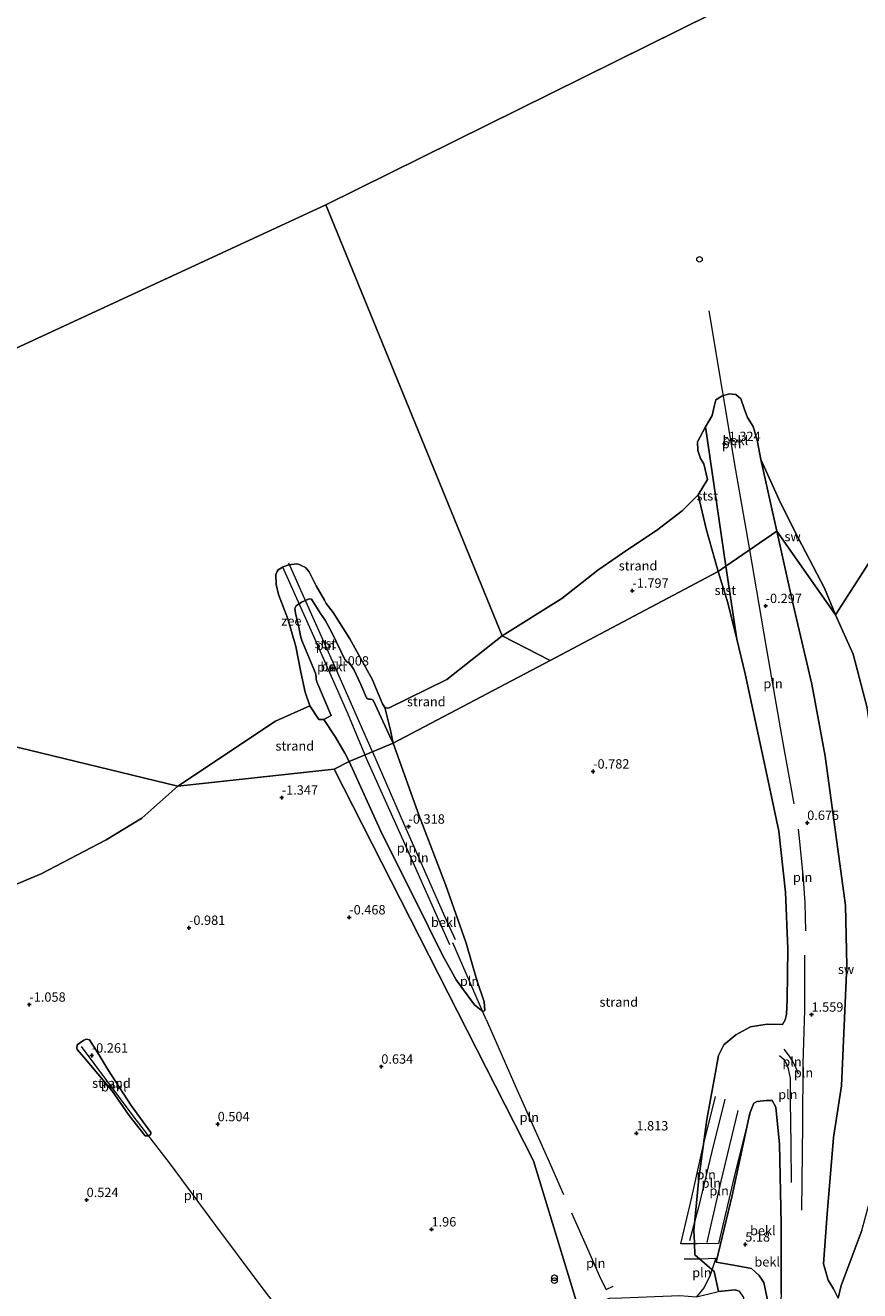
# Model space of a CAD drawing. Units: metres. Extents: x 12926 to 20008, y 376083 to 381250.
# Drawn here: x 15210 to 15433, y 378471 to 378809 of the extents above; entities that cross this region are included whole.
import ezdxf
from ezdxf.enums import TextEntityAlignment as Align

# ---------------------------------------------------------------- set-up
doc = ezdxf.new("R2010")
doc.units = ezdxf.units.M
doc.layers.get('0').update_dxf_attribs({"lineweight": 25})
doc.layers.add('B-ME-GW-HOOGTEPUNT-S-B1', color=10, linetype='Continuous')
for name, color, linetype, lineweight in [('B-ME-GW-KRUINLIJN-L-B1', 93, 'Continuous', 18), ('B-ME-GW-TEENLIJN-L-B1', 93, 'Continuous', 18), ('B-ME-IE-GRONDWERKLIJN-GROND_NIETINGERICHT-GV-B6', 253, 'Continuous', 18), ('B-ME-IE-HULPGEOMETRIE-L-B1', 53, 'Continuous', 18), ('B-ME-IE-INRICHTINGSELEMENT-L-B1', 253, 'Continuous', 18), ('B-ME-IE-INRICHTINGSELEMENT-S-B1', 253, 'Continuous', 18), ('B-ME-OB-BEKLEDING-GV-B6', 253, 'Continuous', 18), ('B-ME-OB-WATERLIJN-L-B1', 133, 'OB-WATERLIJN', 18), ('B-ME-OG-WATER-GV-B6', 153, 'Continuous', 18), ('B-ME-VV-SCHEEPVAARTTEKENS-S-B1', 13, 'Continuous', 18)]:
    doc.layers.add(name, color=color, linetype=linetype, lineweight=lineweight)
doc.styles.add('NLCS-ISO', font='NLCS-ISO.TTF')
doc.linetypes.add('OB-WATERLIJN', pattern='A,10,[32,NLCS.SHX,S=2,R=0,X=0,Y=0],-12', length=22)

# ---------------------------------------------------------------- blocks, each defined once
blk = doc.blocks.new('hoogtepunt')
for p, q in [((-0.5, 0), (0.5, 0)), ((0, 0.5), (0, -0.5))]:
    blk.add_line(p, q)
blk = doc.blocks.new('prullenbak')
for centre in [(-0.375, 0), (0.375, 0)]:
    blk.add_circle(centre, 0.75)
blk = doc.blocks.new('dtb')
blk.add_circle((0, 0), 0.75)

msp = doc.modelspace()

# ---------------------------------------------------------------- linework, layer by layer
at = {"layer": 'B-ME-GW-KRUINLIJN-L-B1'}
msp.add_polyline3d([(15394.589, 378478.66, 5.051), (15398.883, 378496.461, 4.473), (15403.55, 378518.472, 4.029), (15404.628, 378521.143, 4.013), (15405.552, 378521.524, 4.017), (15407.954, 378521.875, 3.88), (15409.541, 378521.814, 3.868), (15410.46, 378520.095, 3.755), (15411.451, 378510.172, 3.735), (15411.892, 378489.042, 3.896), (15411.927, 378470.257, 4.255), (15411.506, 378461.706, 4.534), (15411.325, 378457.445, 4.538), (15410.625, 378456.509, 4.506)], dxfattribs=at)
at = {"layer": 'B-ME-GW-TEENLIJN-L-B1'}
msp.add_polyline3d([(15407.985, 378456.576, 4.615), (15408.455, 378467.719, 4.675), (15407.329, 378473.28, 4.849), (15406.063, 378475.096, 4.926), (15404.001, 378477.012, 5.135), (15399.21, 378477.91, 5.236), (15394.589, 378478.66, 5.051)], dxfattribs=at)
at = {"layer": 'B-ME-IE-GRONDWERKLIJN-GROND_NIETINGERICHT-GV-B6'}
for points in [[(15410.761, 378673.782, -1.856), (15406.531, 378692.848, -1.894), (15411.384, 378682.098, -1.894), (15415.458, 378673.859, -1.894), (15423.508, 378658.552, -1.894), (15426.386, 378651.408, -2.021), (15410.761, 378673.782, -1.856)], [(15395.123, 378662.953, -1.593), (15350.236, 378639.289, -1.656), (15337.434, 378645.795, -1.894), (15353.349, 378655.832, -1.894), (15363.03, 378663.379, -1.894), (15370.711, 378668.686, -1.894), (15378.692, 378673.964, -1.894), (15385.492, 378679.15, -1.894), (15389.801, 378683.483, -1.894), (15391.898, 378674.345, -1.591), (15395.123, 378662.953, -1.593)], [(15410.761, 378673.782, -1.856), (15426.386, 378651.408, -2.021), (15431.133, 378640.97, -2.021), (15434.853, 378626.613, -2.021)], [(15433.479, 378487.132, -2.021), (15427.951, 378472.503, -2.021), (15427.104, 378469.113, -2.021), (15425.915, 378471.615, -1.077), (15424.432, 378473.916, -0.342), (15423.184, 378478.275, -0.354), (15424.197, 378491.616, -0.285), (15425.889, 378511.931, -0.463), (15428.01, 378525.788, -0.604), (15429.488, 378557.893, -0.996), (15429.116, 378573.862, -1.186), (15423.668, 378613.729, -1.488), (15420.107, 378632.949, -1.686), (15415.059, 378654.558, -2.033), (15410.761, 378673.782, -1.856)], [(15308.325, 378617.19, -1.714), (15350.236, 378639.289, -1.656), (15395.123, 378662.953, -1.593), (15397.701, 378654.637, -1.412), (15400.05, 378644.955, -1.23), (15402.287, 378635.683, -0.883), (15408.168, 378608.347, -0.039), (15411.282, 378593.686, 0.126), (15413.119, 378577.384, 0.453), (15413.735, 378562.276, 0.743), (15413.565, 378548.756, 1.022), (15413.378, 378544.795, 1.211), (15413.024, 378543.319, 1.119), (15412.27, 378542.122, 1.224), (15408.205, 378542.211, 1.256), (15403.707, 378541.445, 1.248), (15399.864, 378539.391, 1.393), (15396.617, 378536.688, 1.514), (15395.164, 378533.802, 1.559), (15394.081, 378527.473, 1.631), (15392.045, 378516.752, 1.995), (15389.935, 378500.975, 2.306), (15388.617, 378487.119, 2.891), (15388.759, 378483.893, 3.121), (15388.885, 378480.624, 3.327), (15394.027, 378476.238, 5.362), (15395.159, 378470.849, 6.908)], [(15308.325, 378617.19, -1.714), (15307.547, 378621.003, -1.677), (15306.137, 378626.68, -2.001), (15306.916, 378626.51, -2.001), (15307.288, 378626.602, -2.001), (15322.724, 378634.181, -2.001), (15337.434, 378645.795, -1.894), (15350.236, 378639.289, -1.656), (15308.325, 378617.19, -1.714)], [(15250.939, 378605.739, -2.002), (15276.971, 378623.093, -2.001), (15286.139, 378627.146, -2.001), (15288.553, 378623.466, -1.701), (15289.894, 378623.494, -1.681), (15293.008, 378618.747, -1.568), (15295.494, 378614.497, -1.462), (15296.58, 378612.292, -1.537), (15292.648, 378610.276, -1.488), (15250.939, 378605.739, -2.002)], [(15357.929, 378466.069, 4.74), (15345.836, 378505.733, 1.809), (15292.648, 378610.276, -1.488), (15296.58, 378612.292, -1.537), (15305.472, 378592.912, -1.081), (15314.052, 378575.714, -0.685), (15321.461, 378560.785, -0.112), (15325.152, 378554.029, 0.126), (15330.08, 378547.345, 0.279), (15332.302, 378545.585, 0.453), (15332.809, 378545.89, 0.461), (15332.64, 378548.128, 0.481), (15330.735, 378553.97, 0.4), (15327.895, 378563.824, 0.202), (15322.361, 378579.482, -0.148), (15315.29, 378597.822, -1.008), (15308.325, 378617.19, -1.714)], [(15250.939, 378605.739, -2.002), (15292.648, 378610.276, -1.488), (15345.836, 378505.733, 1.809), (15357.929, 378466.069, 4.74), (15351.496, 378463.074, 4.823), (15334.837, 378455.662, 4.477), (15323.467, 378450.393, 4.197), (15311.655, 378444.282, 4.164), (15303.365, 378439.998, 4.006), (15297.287, 378436.82, 3.774), (15285.951, 378430.635, 4.132), (15273.13, 378424.021, 3.989), (15260.984, 378417.648, 3.847), (15253.056, 378413.6, 3.709), (15246.868, 378410.084, 3.664), (15245.892, 378408.13, 3.993), (15240.563, 378404.691, 4.189), (15234.412, 378401.999, 4.38), (15232.411, 378400.676, 4.148), (15229.564, 378399.098, 3.741), (15226.491, 378398.412, 3.416), (15220.71, 378395.574, 3.489), (15212.388, 378390.763, 3.668), (15199.999, 378383.008, 3.635)], [(15199.491, 378576.124, -2.002), (15214.432, 378582.284, -2.002), (15231.793, 378591.371, -2.002), (15241.32, 378597.187, -2.002), (15250.939, 378605.739, -2.002)], [(15232.222, 378530.119, -0.306), (15229.784, 378534.147, -0.456), (15227.348, 378537.997, -0.582), (15226.515, 378538.184, -0.562), (15225.771, 378537.973, -0.566), (15224.052, 378536.7, -0.574), (15223.958, 378535.827, -0.603), (15224.065, 378535.468, -0.594), (15225.778, 378533.388, -0.57), (15233.304, 378524.498, -0.192), (15237.889, 378517.866, -0.041), (15242.199, 378512.4, 0.325), (15242.991, 378512.392, 0.329), (15243.43, 378512.613, 0.329), (15243.658, 378512.899, 0.329), (15243.693, 378513.249, 0.329), (15238.464, 378520.46, 0.191), (15232.222, 378530.119, -0.306)], [(15407.618, 378454.653, 4.695), (15405.604, 378439.189, 4.619), (15402.975, 378422.264, 4.506), (15401.402, 378418.946, 4.659), (15397.017, 378415.915, 4.671), (15391.231, 378413.808, 4.732), (15386.294, 378413.538, 4.821), (15377.838, 378414.45, 5.208), (15371.398, 378420.096, 7.118), (15357.929, 378466.069, 4.74), (15362.45, 378467.877, 4.683), (15366.21, 378469.108, 4.59), (15369.394, 378469.133, 5.152), (15378.154, 378469.514, 5.64), (15384.842, 378469.828, 6.177), (15389.352, 378469.441, 6.5), (15395.159, 378470.849, 6.908), (15399.683, 378471.283, 7.045), (15400.753, 378470.947, 7.202), (15401.854, 378469.297, 7.223), (15402.259, 378464.874, 7.13), (15404.12, 378459.315, 6.629), (15407.618, 378454.653, 4.695)]]:
    msp.add_polyline3d(points, dxfattribs=at)
at = {"layer": 'B-ME-IE-HULPGEOMETRIE-L-B1'}
for q in [(15624.0868, 378926.0587, -1.895), (15056.884, 378652.7953, -2.002)]:
    msp.add_line((15290.431, 378760.8475, -1.894), q, dxfattribs=at)
for points in [[(15290.431, 378760.8475, -1.894), (15337.434, 378645.795, -1.894), (15350.236, 378639.289, -1.656)], [(15350.236, 378639.289, -1.656), (15395.123, 378662.953, -1.593), (15397.156, 378664.385, -1.49), (15410.761, 378673.782, -1.856), (15426.386, 378651.408, -2.021), (15442.414, 378676.359, -2.021), (15453.708, 378685.219, -1.895), (15574.455, 378750.663, -1.895), (15587.933, 378748.203, -1.895), (15599.929, 378757.485, -1.957), (15674.56, 378731.889, -0.895)], [(15194.51, 378244.795, 6.787), (15183.696, 378323.836, 10.067), (15177.992, 378323.199, 10.222), (15178.122, 378325.049, 10.153), (15173.71, 378350.146, 7.914), (15174.036, 378352.016, 6.717), (15173.099, 378355.318, 6.689), (15173.021, 378357.249, 6.587), (15173.308, 378365.965, 3.815), (15090.08, 378516.916, -2.002), (15056.884, 378652.7953, -2.002), (15250.939, 378605.739, -2.002), (15292.648, 378610.276, -1.488)], [(15350.236, 378639.289, -1.656), (15308.325, 378617.19, -1.714), (15296.58, 378612.292, -1.537), (15292.648, 378610.276, -1.488)], [(15292.648, 378610.276, -1.488), (15345.836, 378505.733, 1.809), (15357.929, 378466.069, 4.74)]]:
    msp.add_polyline3d(points, dxfattribs=at)
at = {"layer": 'B-ME-IE-INRICHTINGSELEMENT-L-B1'}
msp.add_line((15333.172, 378543.441, 0.557), (15324.331, 378563.902, 0.348), dxfattribs=at)
for points in [[(15403.581, 378668.81, -0.539), (15399.797, 378690.025, -1.122), (15392.691, 378732.57, -2.003)], [(15415.37, 378600.968, 0.646), (15412.133, 378619.257, 0.283), (15407.949, 378643.261, -0.055), (15403.581, 378668.81, -0.539)], [(15278.873, 378664.277, -1.738), (15286.739, 378646.567, -1.413), (15296.21, 378625.154, -0.748), (15300.765, 378614.037, -0.701)], [(15302.823, 378614.895, -0.693), (15292.945, 378637.26, -1.016), (15284.802, 378655.65, -1.426), (15280.546, 378665.218, -1.766)], [(15323.494, 378563.337, 0.36), (15311.5, 378590.295, -0.096), (15300.765, 378614.037, -0.701)], [(15302.823, 378614.895, -0.693), (15311.157, 378595.846, -0.402), (15322.068, 378570.982, 0.182), (15324.941, 378564.752, 0.307)], [(15418.466, 378567.074, 1.45), (15418.314, 378574.574, 1.325), (15417.909, 378581.049, 1.167), (15417.019, 378590.082, 1.05), (15416.522, 378594.244, 0.836)], [(15417.458, 378492.523, 2.148), (15417.729, 378515.385, 2.071), (15417.801, 378531.618, 1.882), (15418.222, 378546.043, 1.68), (15418.211, 378560.651, 1.551)], [(15333.172, 378543.441, 0.557), (15341.495, 378524.577, 1.304), (15350.336, 378504.623, 1.765), (15353.801, 378496.774, 2.075)], [(15283.272, 378459.003, 2.074), (15272.913, 378472.682, 1.386), (15261.075, 378488.498, 1.073), (15248.904, 378504.856, 0.662), (15238.951, 378517.752, 0.178), (15225.215, 378536.222, -0.44)], [(15412.64, 378535.512, 2.172), (15414.073, 378533.692, 2.18), (15415.071, 378532.106, 2.184), (15415.839, 378530.558, 2.188), (15416.465, 378528.992, 2.205)], [(15414.684, 378499.947, 2.988), (15414.633, 378510.065, 2.98), (15414.426, 378521.615, 2.972), (15414.405, 378527.819, 2.899), (15413.898, 378530.28, 2.875), (15413.422, 378531.513, 2.846), (15412.775, 378532.595, 2.81), (15411.471, 378533.708, 2.653)], [(15403.587, 378518.309, 4.041), (15399.389, 378501.469, 4.082), (15395.195, 378483.66, 4.546), (15389.517, 378483.585, 3.27), (15385.143, 378483.566, 3.178), (15387.863, 378495.214, 2.568), (15391.115, 378509.661, 2.092), (15394.358, 378522.901, 2.148)], [(15396.911, 378522.2, 2.838), (15393.411, 378508.253, 2.939), (15389.834, 378493.403, 2.891), (15387.48, 378484.407, 2.915)], [(15392.134, 378483.969, 3.92), (15392.947, 378487.497, 3.92), (15395.94, 378500.326, 3.908), (15400.434, 378519.159, 3.856)], [(15355.953, 378491.875, 2.326), (15360.251, 378482.27, 2.782), (15363.71, 378474.325, 3.278), (15365.189, 378471.388, 3.973), (15367.069, 378472.259, 4.094)], [(15386.043, 378479.585, 3.387), (15390.373, 378479.559, 3.908), (15394.441, 378479.726, 4.857), (15392.976, 378475.219, 5.527), (15391.33, 378471.902, 5.999), (15389.352, 378469.441, 6.5)]]:
    msp.add_polyline3d(points, dxfattribs=at)
at = {"layer": 'B-ME-OB-BEKLEDING-GV-B6'}
for points in [[(15397.156, 378664.385, -1.49), (15391.737, 378701.588, -1.894), (15393.509, 378704.582, -1.894), (15394.008, 378707.046, -1.894), (15394.466, 378708.793, -1.894), (15396.09, 378709.752, -1.894), (15398.035, 378710.361, -1.894), (15399.789, 378710.223, -1.894), (15401.145, 378709.101, -1.894), (15402.008, 378706.526, -1.894), (15402.963, 378704.077, -1.894), (15404.447, 378701.701, -1.894), (15405.542, 378698.003, -1.894), (15406.531, 378692.848, -1.894), (15410.761, 378673.782, -1.856), (15397.156, 378664.385, -1.49)], [(15395.123, 378662.953, -1.593), (15391.898, 378674.345, -1.591), (15389.801, 378683.483, -1.894), (15392.279, 378687.518, -1.894), (15391.271, 378691.76, -1.894), (15390.425, 378693.146, -1.894), (15389.7, 378695.255, -1.894), (15389.572, 378697.604, -1.894), (15391.737, 378701.588, -1.894), (15397.156, 378664.385, -1.49), (15395.123, 378662.953, -1.593)], [(15397.156, 378664.385, -1.49), (15410.761, 378673.782, -1.856), (15415.059, 378654.558, -2.033), (15420.107, 378632.949, -1.686), (15423.668, 378613.729, -1.488), (15429.116, 378573.862, -1.186), (15429.488, 378557.893, -0.996), (15428.01, 378525.788, -0.604), (15425.889, 378511.931, -0.463), (15424.197, 378491.616, -0.285), (15423.184, 378478.275, -0.354), (15424.432, 378473.916, -0.342), (15425.915, 378471.615, -1.077), (15427.104, 378469.113, -2.021)], [(15308.325, 378617.19, -1.714), (15307.684, 378618.624, -1.689), (15303.141, 378628.439, -1.649), (15302.989, 378628.624, -1.649), (15302.702, 378628.798, -1.649), (15302.284, 378628.919, -1.64), (15301.839, 378628.963, -1.608), (15301.612, 378629.025, -1.568), (15301.215, 378629.262, -1.539), (15299.694, 378632.87, -1.523), (15297.855, 378636.806, -1.49), (15296.778, 378638.462, -1.507), (15296.465, 378638.717, -1.503), (15296.219, 378638.75, -1.499), (15295.984, 378638.857, -1.482), (15295.504, 378639.513, -1.474), (15292.191, 378646.355, -1.515), (15290.204, 378650.014, -1.523), (15288.997, 378651.795, -1.523), (15287.681, 378653.938, -1.523), (15286.851, 378655.199, -1.519), (15286.588, 378655.646, -1.515), (15286.019, 378655.696, -1.511), (15285.78, 378655.641, -1.511), (15283.91, 378654.795, -1.511), (15282.45, 378653.839, -1.511), (15282.122, 378653.11, -1.511), (15282.286, 378651.833, -1.511), (15282.849, 378649.562, -1.511), (15283.186, 378648.172, -1.511), (15283.46, 378646.798, -1.511), (15283.618, 378645.814, -1.511), (15283.954, 378644.597, -1.531), (15287.636, 378635.896, -1.563), (15287.757, 378635.297, -1.551), (15287.783, 378634.929, -1.551), (15287.831, 378634.237, -1.543), (15288.032, 378633.563, -1.511), (15291.859, 378624.536, -1.462), (15289.894, 378623.494, -1.681), (15288.553, 378623.466, -1.701), (15286.139, 378627.146, -2.001), (15284.896, 378630.808, -2.001), (15283.723, 378636.106, -2.001), (15282.388, 378642.943, -2.001), (15280.247, 378650.377, -2.001), (15277.72, 378656.869, -2.001), (15277.15, 378659.514, -2.001), (15277.063, 378662.189, -2.001), (15277.443, 378663.034, -2.001), (15277.713, 378663.469, -2.001), (15279.005, 378664.271, -2.001), (15280.54, 378664.774, -2.001), (15282.619, 378665.018, -2.001), (15283.509, 378664.759, -2.001), (15284.195, 378664.398, -2.001), (15284.643, 378664.242, -2.001), (15284.932, 378664.073, -2.001), (15285.928, 378662.91, -2.001), (15287.814, 378659.183, -2.001), (15290.012, 378655.365, -2.001), (15290.5, 378654.47, -2.001), (15292.338, 378652.024, -2.001), (15296.776, 378645.025, -2.001), (15302.784, 378634.24, -2.001), (15305.486, 378627.709, -2.001), (15306.137, 378626.68, -2.001), (15307.547, 378621.003, -1.677), (15308.325, 378617.19, -1.714)], [(15400.753, 378470.947, 7.202), (15399.683, 378471.283, 7.045), (15395.159, 378470.849, 6.908), (15394.027, 378476.238, 5.362), (15388.885, 378480.624, 3.327), (15388.759, 378483.893, 3.121), (15388.617, 378487.119, 2.891), (15389.935, 378500.975, 2.306), (15392.045, 378516.752, 1.995), (15394.081, 378527.473, 1.631), (15395.164, 378533.802, 1.559), (15396.617, 378536.688, 1.514), (15399.864, 378539.391, 1.393), (15403.707, 378541.445, 1.248), (15408.205, 378542.211, 1.256), (15412.27, 378542.122, 1.224), (15413.024, 378543.319, 1.119), (15413.378, 378544.795, 1.211), (15413.565, 378548.756, 1.022), (15413.735, 378562.276, 0.743), (15413.119, 378577.384, 0.453), (15411.282, 378593.686, 0.126), (15408.168, 378608.347, -0.039), (15402.287, 378635.683, -0.883), (15400.05, 378644.955, -1.23), (15397.156, 378664.385, -1.49)], [(15395.123, 378662.953, -1.593), (15397.156, 378664.385, -1.49), (15400.05, 378644.955, -1.23), (15397.701, 378654.637, -1.412), (15395.123, 378662.953, -1.593)], [(15296.58, 378612.292, -1.537), (15295.494, 378614.497, -1.462), (15293.008, 378618.747, -1.568), (15289.894, 378623.494, -1.681), (15291.859, 378624.536, -1.462), (15288.032, 378633.563, -1.511), (15287.831, 378634.237, -1.543), (15287.783, 378634.929, -1.551), (15287.757, 378635.297, -1.551), (15287.636, 378635.896, -1.563), (15283.954, 378644.597, -1.531), (15283.618, 378645.814, -1.511), (15283.46, 378646.798, -1.511), (15283.186, 378648.172, -1.511), (15282.849, 378649.562, -1.511), (15282.286, 378651.833, -1.511), (15282.122, 378653.11, -1.511), (15282.45, 378653.839, -1.511), (15283.91, 378654.795, -1.511), (15285.78, 378655.641, -1.511), (15286.019, 378655.696, -1.511), (15286.588, 378655.646, -1.515), (15286.851, 378655.199, -1.519), (15287.681, 378653.938, -1.523), (15288.997, 378651.795, -1.523), (15290.204, 378650.014, -1.523), (15292.191, 378646.355, -1.515), (15295.504, 378639.513, -1.474), (15295.984, 378638.857, -1.482), (15296.219, 378638.75, -1.499), (15296.465, 378638.717, -1.503), (15296.778, 378638.462, -1.507), (15297.855, 378636.806, -1.49), (15299.694, 378632.87, -1.523), (15301.215, 378629.262, -1.539), (15301.612, 378629.025, -1.568), (15301.839, 378628.963, -1.608), (15302.284, 378628.919, -1.64), (15302.702, 378628.798, -1.649), (15302.989, 378628.624, -1.649), (15303.141, 378628.439, -1.649), (15307.684, 378618.624, -1.689), (15308.325, 378617.19, -1.714), (15296.58, 378612.292, -1.537)], [(15332.809, 378545.89, 0.461), (15332.302, 378545.585, 0.453), (15330.08, 378547.345, 0.279), (15325.152, 378554.029, 0.126), (15321.461, 378560.785, -0.112), (15314.052, 378575.714, -0.685), (15305.472, 378592.912, -1.081), (15296.58, 378612.292, -1.537), (15308.325, 378617.19, -1.714), (15315.29, 378597.822, -1.008), (15322.361, 378579.482, -0.148), (15327.895, 378563.824, 0.202), (15330.735, 378553.97, 0.4), (15332.64, 378548.128, 0.481), (15332.809, 378545.89, 0.461)], [(15243.43, 378512.613, 0.329), (15242.991, 378512.392, 0.329), (15242.199, 378512.4, 0.325), (15237.889, 378517.866, -0.041), (15233.304, 378524.498, -0.192), (15225.778, 378533.388, -0.57), (15224.065, 378535.468, -0.594), (15223.958, 378535.827, -0.603), (15224.052, 378536.7, -0.574), (15225.771, 378537.973, -0.566), (15226.515, 378538.184, -0.562), (15227.348, 378537.997, -0.582), (15229.784, 378534.147, -0.456), (15232.222, 378530.119, -0.306), (15238.464, 378520.46, 0.191), (15243.693, 378513.249, 0.329), (15243.658, 378512.899, 0.329), (15243.43, 378512.613, 0.329)], [(15411.927, 378470.257, 4.255), (15411.892, 378489.042, 3.896), (15411.451, 378510.172, 3.735), (15410.46, 378520.095, 3.755), (15409.541, 378521.814, 3.868), (15407.954, 378521.875, 3.88), (15405.552, 378521.524, 4.017), (15404.628, 378521.143, 4.013), (15403.55, 378518.472, 4.029), (15398.883, 378496.461, 4.473), (15394.589, 378478.66, 5.051), (15399.21, 378477.91, 5.236), (15404.001, 378477.012, 5.135), (15406.063, 378475.096, 4.926), (15407.329, 378473.28, 4.849), (15408.455, 378467.719, 4.675)], [(15410.625, 378456.509, 4.506), (15407.985, 378456.576, 4.615), (15408.455, 378467.719, 4.675), (15407.329, 378473.28, 4.849), (15406.063, 378475.096, 4.926), (15404.001, 378477.012, 5.135), (15399.21, 378477.91, 5.236), (15394.589, 378478.66, 5.051), (15398.883, 378496.461, 4.473), (15403.55, 378518.472, 4.029), (15404.628, 378521.143, 4.013), (15405.552, 378521.524, 4.017), (15407.954, 378521.875, 3.88), (15409.541, 378521.814, 3.868), (15410.46, 378520.095, 3.755), (15411.451, 378510.172, 3.735), (15411.892, 378489.042, 3.896), (15411.927, 378470.257, 4.255), (15411.506, 378461.706, 4.534), (15411.325, 378457.445, 4.538), (15410.625, 378456.509, 4.506)]]:
    msp.add_polyline3d(points, dxfattribs=at)
at = {"layer": 'B-ME-OB-WATERLIJN-L-B1'}
for points in [[(15199.491, 378576.124, -2.002), (15214.432, 378582.284, -2.002), (15231.793, 378591.371, -2.002), (15241.32, 378597.187, -2.002), (15250.939, 378605.739, -2.002), (15276.971, 378623.093, -2.001), (15286.139, 378627.146, -2.001), (15284.896, 378630.808, -2.001), (15283.723, 378636.106, -2.001), (15282.388, 378642.943, -2.001), (15280.247, 378650.377, -2.001), (15277.72, 378656.869, -2.001), (15277.15, 378659.514, -2.001), (15277.063, 378662.189, -2.001), (15277.443, 378663.034, -2.001), (15277.713, 378663.469, -2.001), (15279.005, 378664.271, -2.001), (15280.54, 378664.774, -2.001), (15282.619, 378665.018, -2.001), (15283.509, 378664.759, -2.001), (15284.195, 378664.398, -2.001), (15284.643, 378664.242, -2.001), (15284.932, 378664.073, -2.001), (15285.928, 378662.91, -2.001), (15287.814, 378659.183, -2.001), (15290.012, 378655.365, -2.001), (15290.5, 378654.47, -2.001), (15292.338, 378652.024, -2.001), (15296.776, 378645.025, -2.001), (15302.784, 378634.24, -2.001), (15305.486, 378627.709, -2.001), (15306.137, 378626.68, -2.001), (15306.916, 378626.51, -2.001), (15307.288, 378626.602, -2.001), (15322.724, 378634.181, -2.001), (15337.434, 378645.795, -1.894), (15353.349, 378655.832, -1.894), (15363.03, 378663.379, -1.894), (15370.711, 378668.686, -1.894), (15378.692, 378673.964, -1.894), (15385.492, 378679.15, -1.894), (15389.801, 378683.483, -1.894), (15392.279, 378687.518, -1.894), (15391.271, 378691.76, -1.894), (15390.425, 378693.146, -1.894), (15389.7, 378695.255, -1.894), (15389.572, 378697.604, -1.894), (15391.737, 378701.588, -1.894), (15393.509, 378704.582, -1.894), (15394.008, 378707.046, -1.894), (15394.466, 378708.793, -1.894), (15396.09, 378709.752, -1.894), (15398.035, 378710.361, -1.894), (15399.789, 378710.223, -1.894), (15401.145, 378709.101, -1.894), (15402.008, 378706.526, -1.894), (15402.963, 378704.077, -1.894), (15404.447, 378701.701, -1.894), (15405.542, 378698.003, -1.894), (15406.531, 378692.848, -1.894), (15411.384, 378682.098, -1.894), (15415.458, 378673.859, -1.894), (15423.508, 378658.552, -1.894), (15426.386, 378651.408, -2.021), (15431.133, 378640.97, -2.021), (15434.853, 378626.613, -2.021)], [(15433.479, 378487.132, -2.021), (15427.951, 378472.503, -2.021), (15427.104, 378469.113, -2.021)]]:
    msp.add_polyline3d(points, dxfattribs=at)
at = {"layer": 'B-ME-OG-WATER-GV-B6'}
for points in [[(17318.3477, 379491.1079, -1.553), (16997.0086, 379368.672, -1.877), (16650.7656, 379248.2382, -1.803), (16304.31, 379135.2808, -1.912), (15926.2822, 379033.9935, -1.913), (15624.0868, 378926.0587, -1.895), (15290.431, 378760.8475, -1.894), (15056.884, 378652.7953, -2.002), (14874.8403, 378525.3677, -2.002), (14648.0743, 378412.5344, -2.002), (14498.616, 378139.8356, -2), (14127.4866, 377973.6245, -2), (14034.2903, 377881.4465, -2), (14015.844, 377782.569, -2), (12925.8228, 378218.0268, -2), (13488.0752, 381250, -2), (20000, 381250, -1.9077)], [(15426.386, 378651.408, -2.021), (15423.508, 378658.552, -1.894), (15415.458, 378673.859, -1.894), (15411.384, 378682.098, -1.894), (15406.531, 378692.848, -1.894), (15405.542, 378698.003, -1.894), (15404.447, 378701.701, -1.894), (15402.963, 378704.077, -1.894), (15402.008, 378706.526, -1.894), (15401.145, 378709.101, -1.894), (15399.789, 378710.223, -1.894), (15398.035, 378710.361, -1.894), (15396.09, 378709.752, -1.894), (15394.466, 378708.793, -1.894), (15394.008, 378707.046, -1.894), (15393.509, 378704.582, -1.894), (15391.737, 378701.588, -1.894), (15389.572, 378697.604, -1.894), (15389.7, 378695.255, -1.894), (15390.425, 378693.146, -1.894), (15391.271, 378691.76, -1.894), (15392.279, 378687.518, -1.894), (15389.801, 378683.483, -1.894), (15385.492, 378679.15, -1.894), (15378.692, 378673.964, -1.894), (15370.711, 378668.686, -1.894), (15363.03, 378663.379, -1.894), (15353.349, 378655.832, -1.894), (15337.434, 378645.795, -1.894), (15290.431, 378760.8475, -1.894), (15624.0868, 378926.0587, -1.895)], [(15250.939, 378605.739, -2.002), (15056.884, 378652.7953, -2.002), (15290.431, 378760.8475, -1.894), (15337.434, 378645.795, -1.894), (15322.724, 378634.181, -2.001), (15307.288, 378626.602, -2.001), (15306.916, 378626.51, -2.001), (15306.137, 378626.68, -2.001), (15305.486, 378627.709, -2.001), (15302.784, 378634.24, -2.001), (15296.776, 378645.025, -2.001), (15292.338, 378652.024, -2.001), (15290.5, 378654.47, -2.001), (15290.012, 378655.365, -2.001), (15287.814, 378659.183, -2.001), (15285.928, 378662.91, -2.001), (15284.932, 378664.073, -2.001), (15284.643, 378664.242, -2.001), (15284.195, 378664.398, -2.001), (15283.509, 378664.759, -2.001), (15282.619, 378665.018, -2.001), (15280.54, 378664.774, -2.001), (15279.005, 378664.271, -2.001), (15277.713, 378663.469, -2.001), (15277.443, 378663.034, -2.001), (15277.063, 378662.189, -2.001), (15277.15, 378659.514, -2.001), (15277.72, 378656.869, -2.001), (15280.247, 378650.377, -2.001), (15282.388, 378642.943, -2.001), (15283.723, 378636.106, -2.001), (15284.896, 378630.808, -2.001), (15286.139, 378627.146, -2.001), (15276.971, 378623.093, -2.001), (15250.939, 378605.739, -2.002)], [(15442.414, 378676.359, -2.021), (15426.386, 378651.408, -2.021)], [(15426.386, 378651.408, -2.021), (15442.414, 378676.359, -2.021)], [(15056.884, 378652.7953, -2.002), (15250.939, 378605.739, -2.002)], [(15427.104, 378469.113, -2.021), (15427.951, 378472.503, -2.021), (15433.479, 378487.132, -2.021), (15436.187, 378497.324, -2.021), (15437.672, 378505.669, -2.021), (15439.524, 378516.958, -2.021), (15439.993, 378527.071, -2.021), (15439.041, 378538.368, -2.021), (15438.472, 378554.659, -2.021), (15439.666, 378571.611, -2.021), (15439.467, 378589.523, -2.021), (15437.387, 378609.051, -2.021), (15434.853, 378626.613, -2.021), (15431.133, 378640.97, -2.021), (15426.386, 378651.408, -2.021)], [(15250.939, 378605.739, -2.002), (15241.32, 378597.187, -2.002), (15231.793, 378591.371, -2.002), (15214.432, 378582.284, -2.002), (15199.491, 378576.124, -2.002)]]:
    msp.add_polyline3d(points, dxfattribs=at)

# ---------------------------------------------------------------- block references
at = {"layer": 'B-ME-GW-HOOGTEPUNT-S-B1', "rotation": 90}
for p in [(15396.738, 378697.025, -1.324), (15396.738, 378697.025, -1.324), (15372.189, 378657.874, -1.797), (15372.189, 378657.874, -1.797), (15407.764, 378653.794, -0.297), (15407.764, 378653.794, -0.297), (15292.208, 378637.113, -1.008), (15292.208, 378637.113, -1.008), (15361.726, 378609.624, -0.782), (15361.726, 378609.624, -0.782), (15278.612, 378602.656, -1.347), (15278.612, 378602.656, -1.347), (15312.452, 378594.912, -0.318), (15312.452, 378594.912, -0.318), (15418.875, 378595.916, 0.675), (15418.875, 378595.916, 0.675), (15296.634, 378570.704, -0.468), (15296.634, 378570.704, -0.468), (15253.863, 378567.917, -0.981), (15253.863, 378567.917, -0.981), (15211.255, 378547.41, -1.058), (15211.255, 378547.41, -1.058), (15420.016, 378544.748, 1.559), (15420.016, 378544.748, 1.559), (15227.919, 378533.834, -0.261), (15227.919, 378533.834, -0.261), (15305.196, 378530.871, 0.634), (15305.196, 378530.871, 0.634), (15261.532, 378515.517, 0.504), (15261.532, 378515.517, 0.504), (15373.289, 378513.062, 1.813), (15373.289, 378513.062, 1.813), (15226.553, 378495.285, 0.524), (15226.553, 378495.285, 0.524), (15318.594, 378487.429, 1.96), (15318.594, 378487.429, 1.96), (15402.34, 378483.399, 5.18), (15402.34, 378483.399, 5.18)]:
    msp.add_blockref('hoogtepunt', p, dxfattribs=at)
at = {"layer": 'B-ME-IE-INRICHTINGSELEMENT-S-B1', "rotation": 90}
msp.add_blockref('prullenbak', (15351.404, 378474.144, 3.326), dxfattribs=at)
at = {"layer": 'B-ME-VV-SCHEEPVAARTTEKENS-S-B1', "rotation": 90}
msp.add_blockref('dtb', (15390.128, 378746.296, -1.975), dxfattribs=at)

# ---------------------------------------------------------------- texts
at = {"layer": 'B-ME-GW-HOOGTEPUNT-S-B1', "ltscale": 0.2, "style": 'NLCS-ISO'}
for s, p in [('-1.324', (15396.738, 378697.025, -1.324)), ('-1.324', (15396.738, 378697.025, -1.324)), ('-1.797', (15372.189, 378657.874, -1.797)), ('-1.797', (15372.189, 378657.874, -1.797)), ('-0.297', (15407.764, 378653.794, -0.297)), ('-0.297', (15407.764, 378653.794, -0.297)), ('-1.008', (15292.208, 378637.113, -1.008)), ('-1.008', (15292.208, 378637.113, -1.008)), ('-0.782', (15361.726, 378609.624, -0.782)), ('-0.782', (15361.726, 378609.624, -0.782)), ('-1.347', (15278.612, 378602.656, -1.347)), ('-1.347', (15278.612, 378602.656, -1.347)), ('-0.318', (15312.452, 378594.912, -0.318)), ('-0.318', (15312.452, 378594.912, -0.318)), ('0.675', (15418.875, 378595.916, 0.675)), ('0.675', (15418.875, 378595.916, 0.675)), ('-0.981', (15253.863, 378567.917, -0.981)), ('-0.981', (15253.863, 378567.917, -0.981)), ('-0.468', (15296.634, 378570.704, -0.468)), ('-0.468', (15296.634, 378570.704, -0.468)), ('-1.058', (15211.255, 378547.41, -1.058)), ('-1.058', (15211.255, 378547.41, -1.058)), ('1.559', (15420.016, 378544.748, 1.559)), ('1.559', (15420.016, 378544.748, 1.559)), ('-0.261', (15227.919, 378533.834, -0.261)), ('-0.261', (15227.919, 378533.834, -0.261)), ('0.634', (15305.196, 378530.871, 0.634)), ('0.634', (15305.196, 378530.871, 0.634)), ('0.504', (15261.532, 378515.517, 0.504)), ('0.504', (15261.532, 378515.517, 0.504)), ('1.813', (15373.289, 378513.062, 1.813)), ('1.813', (15373.289, 378513.062, 1.813)), ('0.524', (15226.553, 378495.285, 0.524)), ('0.524', (15226.553, 378495.285, 0.524)), ('1.96', (15318.594, 378487.429, 1.96)), ('1.96', (15318.594, 378487.429, 1.96)), ('5.18', (15402.34, 378483.399, 5.18)), ('5.18', (15402.34, 378483.399, 5.18))]:
    msp.add_text(s, height=2.5, dxfattribs=at).set_placement(p, align=Align.BOTTOM_LEFT)
at = {"layer": 'B-ME-IE-GRONDWERKLIJN-GROND_NIETINGERICHT-GV-B6', "ltscale": 0.2, "style": 'NLCS-ISO'}
for s, p in [('sw', (15414.9699, 378672.3327)), ('strand', (15373.7172, 378664.5299)), ('strand', (15317.2147, 378628.2711)), ('strand', (15282.1165, 378616.4489)), ('sw', (15429.2465, 378556.8453)), ('strand', (15368.5859, 378548.096)), ('strand', (15233.1857, 378526.4611))]:
    msp.add_text(s, height=2.5, dxfattribs=at).set_placement(p, align=Align.MIDDLE_CENTER)
at = {"layer": 'B-ME-IE-INRICHTINGSELEMENT-L-B1', "ltscale": 0.2, "style": 'NLCS-ISO'}
for p in [(15398.6897, 378697.135), (15290.279, 378643.2557), (15290.6467, 378637.5087), (15409.7582, 378633.074), (15311.9197, 378589.223), (15315.2472, 378586.6188), (15417.646, 378581.4046), (15328.7515, 378553.6715), (15414.8176, 378532.172), (15417.8842, 378529.244), (15413.7142, 378523.4427), (15344.701, 378517.3537), (15391.909, 378502.0658), (15393.2709, 378499.7956), (15255.055, 378496.5022), (15395.3637, 378497.7378), (15362.4344, 378478.4234), (15390.7525, 378475.9053)]:
    msp.add_text('pln', height=2.5, dxfattribs=at).set_placement(p, align=Align.MIDDLE_CENTER)
at = {"layer": 'B-ME-OB-BEKLEDING-GV-B6', "ltscale": 0.2, "style": 'NLCS-ISO'}
for s, p in [('bekl', (15399.7089, 378697.9471)), ('stst', (15392.1895, 378683.1809)), ('stst', (15397.0306, 378657.9766)), ('stst', (15290.2805, 378643.7657)), ('bekl', (15292.3839, 378637.6001)), ('bekl', (15321.8642, 378569.3905)), ('bekl', (15233.8084, 378525.4885)), ('bekl', (15407.0262, 378487.1084)), ('bekl', (15408.2034, 378478.7727))]:
    msp.add_text(s, height=2.5, dxfattribs=at).set_placement(p, align=Align.MIDDLE_CENTER)
at = {"layer": 'B-ME-OG-WATER-GV-B6', "ltscale": 0.2, "style": 'NLCS-ISO'}
msp.add_text('zee', height=2.5, dxfattribs=at).set_placement((15281.2065, 378649.7971), align=Align.MIDDLE_CENTER)

doc.saveas('drawing.dxf')
